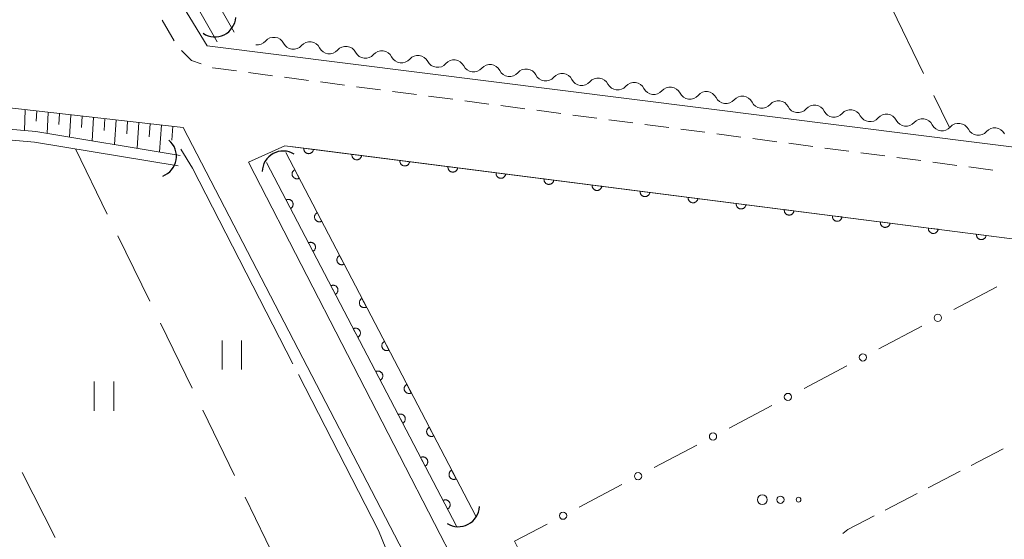
# Model space of a CAD drawing. Units: millimetres. Extents: x -80000 to -78000, y 33000 to 34500.
# Drawn here: x -79565 to -79463, y 34134 to 34187 of the extents above; entities that cross this region are included whole.
import ezdxf

# ---------------------------------------------------------------- set-up
doc = ezdxf.new("R2010")
doc.units = ezdxf.units.MM
for name, color, linetype, lineweight in [('210100_道路縁（街区線）', 7, 'Continuous', 15), ('210600_庭園路等', 7, 'Continuous', 15), ('221300_歩道', 7, 'Continuous', 9), ('421906_坑口（真形）', 7, 'Continuous', 30), ('510100_水涯線（河川、湖池等）（海岸線）', 7, 'Continuous', 15), ('510200_一条河川、細流', 7, 'Continuous', 15), ('610111_人工斜面(上)', 7, 'Continuous', 9), ('610199_人工斜面(中)', 7, 'Continuous', 9), ('611000_被覆(直)', 7, 'Continuous', 20), ('613000_垣', 7, 'Continuous', 20), ('630200_耕地界', 7, 'Continuous', 9), ('631100_田', 7, 'Continuous', 9), ('632300_芝地', 7, 'Continuous', 9), ('710300_等高線（補助曲線）', 7, 'Continuous', 9)]:
    doc.layers.add(name, color=color, linetype=linetype, lineweight=lineweight)

msp = doc.modelspace()

# ---------------------------------------------------------------- linework, layer by layer
at = {"layer": '210100_道路縁（街区線）', "flags": 128}
for points in [[(-79443.26, 34171.74), (-79545.48, 34184.58), (-79551.23, 34194)], [(-79586.57, 34176.78), (-79579.7, 34178.46), (-79573.37, 34178.84), (-79566.45, 34178.24), (-79547.94, 34176.16)], [(-79547.94, 34176.16), (-79525.17, 34132.26), (-79526.04, 34130.48), (-79528.67, 34127.94), (-79552.11, 34116.01), (-79571.78, 34106), (-79588.32, 34097.58), (-79605.64, 34088.77), (-79625.66, 34078.58), (-79658.59, 34061.83), (-79687.46, 34047.13), (-79711.92, 34034.69), (-79735.26, 34022.81), (-79741.09, 34024.09), (-79770.85, 34082.8)], [(-79520.43, 34132.23), (-79521.41, 34134.14), (-79540.56, 34171.31), (-79541.21, 34172.56), (-79537.47, 34174.27), (-79534.34, 34173.87), (-79461.04, 34164.5)]]:
    msp.add_lwpolyline(points, dxfattribs=at)
at = {"layer": '210600_庭園路等'}
for p, q in [((-79463.288, 34142.979), (-79466.618, 34141.254)), ((-79467.728, 34140.679), (-79471.057, 34138.953)), ((-79472.167, 34138.378), (-79475.496, 34136.652))]:
    msp.add_line(p, q, dxfattribs=at)
at = {"layer": '210600_庭園路等', "flags": 128}
msp.add_lwpolyline([(-79476.606, 34136.077), (-79479.34, 34134.66), (-79479.861, 34134.238)], dxfattribs=at)
at = {"layer": '221300_歩道'}
for p, q in [((-79550.115, 34187.25), (-79548.86, 34185.088)), ((-79541.198, 34181.826), (-79538.719, 34181.501)), ((-79537.479, 34181.339), (-79535, 34181.014)), ((-79533.761, 34180.852), (-79531.282, 34180.527)), ((-79530.043, 34180.365), (-79527.564, 34180.04)), ((-79526.325, 34179.878), (-79523.846, 34179.553)), ((-79522.606, 34179.391), (-79520.127, 34179.067)), ((-79518.888, 34178.904), (-79516.409, 34178.58)), ((-79515.17, 34178.417), (-79512.691, 34178.093)), ((-79511.452, 34177.93), (-79508.973, 34177.606)), ((-79507.733, 34177.443), (-79505.254, 34177.119)), ((-79504.015, 34176.956), (-79501.536, 34176.632)), ((-79500.297, 34176.469), (-79497.818, 34176.145)), ((-79496.579, 34175.982), (-79494.1, 34175.658)), ((-79492.86, 34175.495), (-79490.381, 34175.171)), ((-79489.142, 34175.008), (-79486.663, 34174.684)), ((-79485.424, 34174.522), (-79482.945, 34174.197)), ((-79481.706, 34174.035), (-79479.227, 34173.71)), ((-79477.987, 34173.548), (-79475.508, 34173.223)), ((-79474.269, 34173.061), (-79471.79, 34172.736)), ((-79470.551, 34172.574), (-79468.072, 34172.249)), ((-79466.833, 34172.087), (-79464.354, 34171.762))]:
    msp.add_line(p, q, dxfattribs=at)
at = {"layer": '221300_歩道', "flags": 128}
for points in [[(-79548.112, 34184.099), (-79547.09, 34183.07), (-79546.096, 34182.731)], [(-79544.913, 34182.328), (-79544.89, 34182.32), (-79542.437, 34181.991)]]:
    msp.add_lwpolyline(points, dxfattribs=at)
at = {"layer": '421906_坑口（真形）'}
for centre, start, end in [((-79544.676748, 34187.671863), 236.103097, 356.104553), ((-79550.806633, 34173.174664), 290.15065, 50.152105), ((-79537.628936, 34171.557332), 58.435901, 178.437356), ((-79519.524899, 34137.113166), 237.525619, 357.527075)]:
    msp.add_arc(centre, 2.165048, start, end, dxfattribs=at)
at = {"layer": '510100_水涯線（河川、湖池等）（海岸線）', "flags": 128}
for points in [[(-79547.81, 34195.01), (-79542.69, 34185.99)], [(-79549.55, 34194.02), (-79544.43, 34185.01)], [(-79601.75, 34167.06), (-79590.01, 34171.8), (-79579.78, 34174.55), (-79571.82, 34175.94), (-79567.54, 34176.12), (-79563.15, 34175.74), (-79548.27, 34173.28)], [(-79603.03, 34165.35), (-79589.66, 34170.76), (-79581.09, 34173.06), (-79579.54, 34173.48), (-79571.7, 34174.84), (-79567.56, 34175.02), (-79563.28, 34174.65), (-79548.45, 34172.2)], [(-79537.36, 34173.57), (-79517.75, 34136.02)], [(-79539.35, 34172.54), (-79519.73, 34135)]]:
    msp.add_lwpolyline(points, dxfattribs=at)
at = {"layer": '510200_一条河川、細流'}
for centre, start, end in [((-79538.596998, 34184.340216), 26.721683, 138.9609), ((-79534.87623, 34183.872898), 26.721683, 138.9609), ((-79531.155462, 34183.40558), 26.721683, 138.9609), ((-79527.434694, 34182.938261), 26.721683, 138.9609), ((-79523.713926, 34182.470943), 26.721683, 138.9609), ((-79519.993158, 34182.003625), 26.721683, 138.9609), ((-79516.27239, 34181.536307), 26.721683, 138.9609), ((-79512.551622, 34181.068988), 26.721683, 138.9609), ((-79508.830855, 34180.60167), 26.721683, 138.9609), ((-79505.110087, 34180.134352), 26.721683, 138.9609), ((-79501.389319, 34179.667033), 26.721683, 138.9609), ((-79497.668551, 34179.199715), 26.721683, 138.9609), ((-79493.947783, 34178.732397), 26.721683, 138.9609), ((-79490.227015, 34178.265078), 26.721683, 138.9609), ((-79486.506247, 34177.79776), 26.721683, 138.9609), ((-79482.785479, 34177.330442), 26.721683, 138.9609), ((-79479.064712, 34176.863124), 26.721683, 138.9609), ((-79475.343944, 34176.395805), 26.721683, 138.9609), ((-79471.623176, 34175.928487), 26.721683, 138.9609), ((-79467.902664, 34175.460835), 26.702319, 138.941535), ((-79464.182055, 34174.992259), 26.702319, 138.941535)]:
    msp.add_arc(centre, 1.129844, start, end, dxfattribs=at)
at = {"layer": '510200_一条河川、細流', "extrusion": (0, 0, -1)}
for centre, start, end in [((79540.300635, 34185.821883), 220.988347, 277.158708), ((79536.579867, 34185.354565), 277.158708, 333.32907), ((79536.579867, 34185.354565), 220.988347, 277.158708), ((79532.859099, 34184.887247), 277.158708, 333.32907), ((79532.859099, 34184.887247), 220.988347, 277.158708), ((79529.138332, 34184.419929), 277.158708, 333.32907), ((79529.138332, 34184.419929), 220.988347, 277.158708), ((79525.417564, 34183.95261), 277.158708, 333.32907), ((79525.417564, 34183.95261), 220.988347, 277.158708), ((79521.696796, 34183.485292), 277.158708, 333.32907), ((79521.696796, 34183.485292), 220.988347, 277.158708), ((79517.976028, 34183.017974), 277.158708, 333.32907), ((79517.976028, 34183.017974), 220.988347, 277.158708), ((79514.25526, 34182.550655), 277.158708, 333.32907), ((79514.25526, 34182.550655), 220.988347, 277.158708), ((79510.534492, 34182.083337), 277.158708, 333.32907), ((79510.534492, 34182.083337), 220.988347, 277.158708), ((79506.813724, 34181.616019), 277.158708, 333.32907), ((79506.813724, 34181.616019), 220.988347, 277.158708), ((79503.092956, 34181.148701), 277.158708, 333.32907), ((79503.092956, 34181.148701), 220.988347, 277.158708), ((79499.372189, 34180.681382), 277.158708, 333.32907), ((79499.372189, 34180.681382), 220.988347, 277.158708), ((79495.651421, 34180.214064), 277.158708, 333.32907), ((79495.651421, 34180.214064), 220.988347, 277.158708), ((79491.930653, 34179.746746), 277.158708, 333.32907), ((79491.930653, 34179.746746), 220.988347, 277.158708), ((79488.209885, 34179.279427), 277.158708, 333.32907), ((79488.209885, 34179.279427), 220.988347, 277.158708), ((79484.489117, 34178.812109), 277.158708, 333.32907), ((79484.489117, 34178.812109), 220.988347, 277.158708), ((79480.768349, 34178.344791), 277.158708, 333.32907), ((79480.768349, 34178.344791), 220.988347, 277.158708), ((79477.047581, 34177.877473), 277.158708, 333.32907), ((79477.047581, 34177.877473), 220.988347, 277.158708), ((79473.326813, 34177.410154), 277.158708, 333.32907), ((79473.326813, 34177.410154), 220.988347, 277.158708), ((79469.606045, 34176.942836), 277.158708, 333.32907), ((79469.605801, 34176.943078), 221.007712, 277.178073), ((79465.885191, 34176.474502), 277.178073, 333.348434), ((79465.885191, 34176.474502), 221.007712, 277.178073)]:
    msp.add_arc(centre, 1.127969, start, end, dxfattribs=at)
at = {"layer": '610111_人工斜面(上)', "flags": 128}
msp.add_lwpolyline([(-79603.495, 34167.985), (-79595.31, 34172.277), (-79588.851, 34175.647), (-79586.57, 34176.78), (-79579.7, 34178.46), (-79573.37, 34178.84), (-79566.45, 34178.24), (-79547.94, 34176.16)], dxfattribs=at)
at = {"layer": '610199_人工斜面(中)', "flags": 128}
for points in [[(-79564.25, 34177.99), (-79564.34, 34175.84)], [(-79563.07, 34177.86), (-79563.12, 34176.8)], [(-79561.9, 34177.72), (-79562, 34175.55)], [(-79560.73, 34177.59), (-79560.78, 34176.48)], [(-79559.55, 34177.46), (-79559.68, 34175.17)], [(-79558.38, 34177.33), (-79558.45, 34176.15)], [(-79557.21, 34177.2), (-79557.35, 34174.78)], [(-79556.04, 34177.07), (-79556.11, 34175.83)], [(-79554.87, 34176.93), (-79555.03, 34174.4)], [(-79553.69, 34176.8), (-79553.78, 34175.5)], [(-79552.52, 34176.67), (-79552.71, 34174.02)], [(-79551.35, 34176.54), (-79551.45, 34175.18)], [(-79550.18, 34176.41), (-79550.4, 34173.63)], [(-79549.01, 34176.28), (-79549.13, 34174.86)]]:
    msp.add_lwpolyline(points, dxfattribs=at)
at = {"layer": '611000_被覆(直)'}
for p, q in [((-79537.47, 34174.27), (-79461.04, 34164.5)), ((-79537.36, 34173.57), (-79517.75, 34136.02)), ((-79519.73, 34135), (-79539.35, 34172.54))]:
    msp.add_line(p, q, dxfattribs=at)
at = {"layer": '611000_被覆(直)', "flags": 128}
for points in [[(-79535.486, 34174.016), (-79535.49, 34173.973), (-79535.489, 34173.929), (-79535.486, 34173.886), (-79535.478, 34173.843), (-79535.466, 34173.801), (-79535.451, 34173.76), (-79535.433, 34173.72), (-79535.411, 34173.683), (-79535.386, 34173.647), (-79535.357, 34173.614), (-79535.327, 34173.583), (-79535.293, 34173.555), (-79535.257, 34173.53), (-79535.219, 34173.508), (-79535.179, 34173.49), (-79535.139, 34173.476), (-79535.097, 34173.465), (-79535.054, 34173.457), (-79535.01, 34173.453), (-79534.966, 34173.454), (-79534.923, 34173.458), (-79534.88, 34173.465), (-79534.838, 34173.477), (-79534.797, 34173.492), (-79534.757, 34173.51), (-79534.72, 34173.532), (-79534.684, 34173.557), (-79534.651, 34173.586), (-79534.62, 34173.616), (-79534.592, 34173.65), (-79534.568, 34173.686), (-79534.546, 34173.724), (-79534.527, 34173.764), (-79534.513, 34173.804), (-79534.502, 34173.846), (-79534.494, 34173.89)], [(-79534.494, 34173.89), (-79535.486, 34174.016)], [(-79530.526, 34173.382), (-79530.53, 34173.339), (-79530.53, 34173.295), (-79530.526, 34173.252), (-79530.518, 34173.209), (-79530.507, 34173.167), (-79530.492, 34173.126), (-79530.474, 34173.086), (-79530.451, 34173.049), (-79530.427, 34173.013), (-79530.398, 34172.98), (-79530.367, 34172.949), (-79530.333, 34172.921), (-79530.297, 34172.896), (-79530.26, 34172.874), (-79530.22, 34172.856), (-79530.179, 34172.842), (-79530.137, 34172.831), (-79530.094, 34172.823), (-79530.05, 34172.819), (-79530.007, 34172.82), (-79529.964, 34172.824), (-79529.921, 34172.831), (-79529.879, 34172.843), (-79529.837, 34172.858), (-79529.798, 34172.876), (-79529.761, 34172.898), (-79529.724, 34172.923), (-79529.691, 34172.952), (-79529.66, 34172.982), (-79529.633, 34173.016), (-79529.608, 34173.052), (-79529.586, 34173.09), (-79529.568, 34173.13), (-79529.554, 34173.17), (-79529.542, 34173.212), (-79529.535, 34173.256)], [(-79529.535, 34173.256), (-79530.526, 34173.382)], [(-79525.567, 34172.748), (-79525.57, 34172.705), (-79525.57, 34172.661), (-79525.566, 34172.618), (-79525.559, 34172.575), (-79525.547, 34172.533), (-79525.532, 34172.492), (-79525.514, 34172.452), (-79525.492, 34172.415), (-79525.467, 34172.379), (-79525.438, 34172.346), (-79525.408, 34172.315), (-79525.374, 34172.287), (-79525.338, 34172.262), (-79525.3, 34172.241), (-79525.26, 34172.222), (-79525.22, 34172.208), (-79525.178, 34172.197), (-79525.134, 34172.189), (-79525.09, 34172.185), (-79525.047, 34172.186), (-79525.004, 34172.19), (-79524.961, 34172.197), (-79524.919, 34172.209), (-79524.878, 34172.224), (-79524.838, 34172.242), (-79524.801, 34172.264), (-79524.765, 34172.289), (-79524.732, 34172.318), (-79524.701, 34172.348), (-79524.673, 34172.382), (-79524.648, 34172.418), (-79524.626, 34172.456), (-79524.608, 34172.496), (-79524.594, 34172.536), (-79524.582, 34172.578), (-79524.575, 34172.622)], [(-79524.575, 34172.622), (-79525.567, 34172.748)], [(-79536.434, 34171.797), (-79536.472, 34171.775), (-79536.508, 34171.75), (-79536.541, 34171.722), (-79536.572, 34171.691), (-79536.599, 34171.658), (-79536.625, 34171.622), (-79536.647, 34171.585), (-79536.665, 34171.545), (-79536.68, 34171.504), (-79536.691, 34171.461), (-79536.699, 34171.419), (-79536.702, 34171.375), (-79536.702, 34171.331), (-79536.698, 34171.288), (-79536.691, 34171.245), (-79536.679, 34171.203), (-79536.665, 34171.162), (-79536.646, 34171.123), (-79536.624, 34171.084), (-79536.599, 34171.049), (-79536.571, 34171.016), (-79536.54, 34170.985), (-79536.507, 34170.957), (-79536.471, 34170.932), (-79536.433, 34170.91), (-79536.394, 34170.892), (-79536.353, 34170.876), (-79536.31, 34170.866), (-79536.267, 34170.858), (-79536.224, 34170.854), (-79536.18, 34170.855), (-79536.137, 34170.858), (-79536.093, 34170.866), (-79536.052, 34170.878), (-79536.011, 34170.892), (-79535.971, 34170.911)], [(-79535.971, 34170.911), (-79536.434, 34171.797)], [(-79520.607, 34172.114), (-79520.611, 34172.071), (-79520.61, 34172.027), (-79520.607, 34171.984), (-79520.599, 34171.941), (-79520.587, 34171.899), (-79520.572, 34171.858), (-79520.554, 34171.818), (-79520.532, 34171.781), (-79520.507, 34171.745), (-79520.478, 34171.712), (-79520.448, 34171.681), (-79520.414, 34171.653), (-79520.378, 34171.628), (-79520.34, 34171.607), (-79520.3, 34171.588), (-79520.26, 34171.574), (-79520.218, 34171.563), (-79520.175, 34171.555), (-79520.131, 34171.551), (-79520.087, 34171.552), (-79520.045, 34171.556), (-79520.001, 34171.563), (-79519.959, 34171.575), (-79519.918, 34171.59), (-79519.879, 34171.608), (-79519.841, 34171.63), (-79519.805, 34171.655), (-79519.772, 34171.684), (-79519.741, 34171.714), (-79519.713, 34171.748), (-79519.689, 34171.784), (-79519.667, 34171.822), (-79519.649, 34171.862), (-79519.634, 34171.902), (-79519.623, 34171.944), (-79519.615, 34171.988)], [(-79519.615, 34171.988), (-79520.607, 34172.114)], [(-79515.648, 34171.48), (-79515.651, 34171.437), (-79515.651, 34171.393), (-79515.647, 34171.35), (-79515.639, 34171.307), (-79515.628, 34171.265), (-79515.613, 34171.224), (-79515.595, 34171.184), (-79515.572, 34171.147), (-79515.548, 34171.111), (-79515.519, 34171.078), (-79515.488, 34171.047), (-79515.454, 34171.019), (-79515.418, 34170.994), (-79515.381, 34170.973), (-79515.341, 34170.954), (-79515.3, 34170.94), (-79515.258, 34170.929), (-79515.215, 34170.921), (-79515.171, 34170.917), (-79515.128, 34170.918), (-79515.085, 34170.922), (-79515.042, 34170.929), (-79515, 34170.941), (-79514.959, 34170.956), (-79514.919, 34170.974), (-79514.882, 34170.996), (-79514.845, 34171.021), (-79514.812, 34171.05), (-79514.781, 34171.08), (-79514.754, 34171.114), (-79514.729, 34171.15), (-79514.707, 34171.188), (-79514.689, 34171.228), (-79514.675, 34171.268), (-79514.663, 34171.31), (-79514.656, 34171.354)], [(-79514.656, 34171.354), (-79515.648, 34171.48)], [(-79510.688, 34170.846), (-79510.692, 34170.803), (-79510.691, 34170.759), (-79510.687, 34170.716), (-79510.68, 34170.673), (-79510.668, 34170.631), (-79510.653, 34170.59), (-79510.635, 34170.55), (-79510.613, 34170.513), (-79510.588, 34170.477), (-79510.559, 34170.444), (-79510.529, 34170.413), (-79510.495, 34170.385), (-79510.459, 34170.36), (-79510.421, 34170.339), (-79510.381, 34170.32), (-79510.341, 34170.306), (-79510.299, 34170.295), (-79510.255, 34170.287), (-79510.211, 34170.284), (-79510.168, 34170.284), (-79510.125, 34170.288), (-79510.082, 34170.295), (-79510.04, 34170.307), (-79509.999, 34170.322), (-79509.959, 34170.34), (-79509.922, 34170.362), (-79509.886, 34170.387), (-79509.853, 34170.416), (-79509.822, 34170.446), (-79509.794, 34170.48), (-79509.769, 34170.516), (-79509.747, 34170.554), (-79509.729, 34170.594), (-79509.715, 34170.634), (-79509.704, 34170.676), (-79509.696, 34170.72)], [(-79509.696, 34170.72), (-79510.688, 34170.846)], [(-79505.728, 34170.212), (-79505.732, 34170.169), (-79505.731, 34170.125), (-79505.728, 34170.082), (-79505.72, 34170.039), (-79505.708, 34169.997), (-79505.694, 34169.956), (-79505.675, 34169.916), (-79505.653, 34169.879), (-79505.628, 34169.843), (-79505.599, 34169.81), (-79505.569, 34169.779), (-79505.535, 34169.751), (-79505.499, 34169.726), (-79505.462, 34169.705), (-79505.422, 34169.686), (-79505.381, 34169.672), (-79505.339, 34169.661), (-79505.296, 34169.653), (-79505.252, 34169.65), (-79505.208, 34169.65), (-79505.166, 34169.654), (-79505.122, 34169.661), (-79505.08, 34169.673), (-79505.039, 34169.688), (-79505, 34169.706), (-79504.962, 34169.728), (-79504.926, 34169.753), (-79504.893, 34169.782), (-79504.862, 34169.812), (-79504.835, 34169.846), (-79504.81, 34169.882), (-79504.788, 34169.92), (-79504.77, 34169.96), (-79504.755, 34170), (-79504.744, 34170.042), (-79504.736, 34170.086)], [(-79504.736, 34170.086), (-79505.728, 34170.212)], [(-79500.769, 34169.578), (-79500.772, 34169.535), (-79500.772, 34169.491), (-79500.768, 34169.448), (-79500.761, 34169.405), (-79500.749, 34169.363), (-79500.734, 34169.322), (-79500.716, 34169.282), (-79500.693, 34169.245), (-79500.669, 34169.209), (-79500.64, 34169.176), (-79500.609, 34169.145), (-79500.576, 34169.117), (-79500.539, 34169.092), (-79500.502, 34169.071), (-79500.462, 34169.052), (-79500.421, 34169.038), (-79500.379, 34169.027), (-79500.336, 34169.019), (-79500.292, 34169.016), (-79500.249, 34169.016), (-79500.206, 34169.02), (-79500.163, 34169.027), (-79500.121, 34169.039), (-79500.08, 34169.054), (-79500.04, 34169.072), (-79500.003, 34169.094), (-79499.966, 34169.119), (-79499.933, 34169.148), (-79499.902, 34169.178), (-79499.875, 34169.212), (-79499.85, 34169.248), (-79499.828, 34169.286), (-79499.81, 34169.326), (-79499.796, 34169.366), (-79499.784, 34169.408), (-79499.777, 34169.452)], [(-79499.777, 34169.452), (-79500.769, 34169.578)], [(-79536.868, 34167.791), (-79536.83, 34167.814), (-79536.795, 34167.839), (-79536.762, 34167.866), (-79536.731, 34167.897), (-79536.703, 34167.931), (-79536.678, 34167.967), (-79536.656, 34168.004), (-79536.638, 34168.044), (-79536.622, 34168.085), (-79536.612, 34168.128), (-79536.604, 34168.17), (-79536.6, 34168.214), (-79536.601, 34168.257), (-79536.604, 34168.301), (-79536.612, 34168.344), (-79536.623, 34168.385), (-79536.638, 34168.426), (-79536.657, 34168.466), (-79536.679, 34168.504), (-79536.704, 34168.54), (-79536.732, 34168.573), (-79536.762, 34168.604), (-79536.796, 34168.631), (-79536.832, 34168.657), (-79536.869, 34168.679), (-79536.909, 34168.697), (-79536.95, 34168.712), (-79536.993, 34168.723), (-79537.035, 34168.731), (-79537.079, 34168.734), (-79537.123, 34168.734), (-79537.166, 34168.73), (-79537.209, 34168.722), (-79537.251, 34168.711), (-79537.291, 34168.696), (-79537.331, 34168.678)], [(-79537.331, 34168.678), (-79536.868, 34167.791)], [(-79495.809, 34168.944), (-79495.813, 34168.901), (-79495.812, 34168.857), (-79495.808, 34168.814), (-79495.801, 34168.771), (-79495.789, 34168.729), (-79495.774, 34168.688), (-79495.756, 34168.648), (-79495.734, 34168.611), (-79495.709, 34168.575), (-79495.68, 34168.542), (-79495.65, 34168.511), (-79495.616, 34168.483), (-79495.58, 34168.459), (-79495.542, 34168.437), (-79495.502, 34168.418), (-79495.462, 34168.404), (-79495.42, 34168.393), (-79495.376, 34168.385), (-79495.333, 34168.382), (-79495.289, 34168.382), (-79495.246, 34168.386), (-79495.203, 34168.393), (-79495.161, 34168.405), (-79495.12, 34168.42), (-79495.08, 34168.438), (-79495.043, 34168.46), (-79495.007, 34168.485), (-79494.974, 34168.514), (-79494.943, 34168.544), (-79494.915, 34168.578), (-79494.89, 34168.614), (-79494.869, 34168.652), (-79494.85, 34168.692), (-79494.836, 34168.732), (-79494.825, 34168.774), (-79494.817, 34168.818)], [(-79494.817, 34168.818), (-79495.809, 34168.944)], [(-79490.849, 34168.311), (-79490.853, 34168.267), (-79490.852, 34168.223), (-79490.849, 34168.18), (-79490.841, 34168.137), (-79490.829, 34168.095), (-79490.815, 34168.054), (-79490.796, 34168.014), (-79490.774, 34167.977), (-79490.749, 34167.941), (-79490.72, 34167.908), (-79490.69, 34167.877), (-79490.656, 34167.849), (-79490.62, 34167.825), (-79490.583, 34167.803), (-79490.543, 34167.784), (-79490.502, 34167.77), (-79490.46, 34167.759), (-79490.417, 34167.751), (-79490.373, 34167.748), (-79490.329, 34167.748), (-79490.287, 34167.752), (-79490.243, 34167.759), (-79490.202, 34167.771), (-79490.16, 34167.786), (-79490.121, 34167.804), (-79490.084, 34167.827), (-79490.047, 34167.851), (-79490.014, 34167.88), (-79489.983, 34167.91), (-79489.956, 34167.944), (-79489.931, 34167.98), (-79489.909, 34168.018), (-79489.891, 34168.058), (-79489.876, 34168.098), (-79489.865, 34168.14), (-79489.857, 34168.184)], [(-79489.857, 34168.184), (-79490.849, 34168.311)], [(-79534.12, 34167.365), (-79534.158, 34167.343), (-79534.193, 34167.318), (-79534.226, 34167.29), (-79534.257, 34167.259), (-79534.285, 34167.226), (-79534.31, 34167.19), (-79534.332, 34167.153), (-79534.35, 34167.113), (-79534.366, 34167.072), (-79534.376, 34167.029), (-79534.384, 34166.987), (-79534.388, 34166.943), (-79534.387, 34166.899), (-79534.384, 34166.856), (-79534.376, 34166.813), (-79534.365, 34166.771), (-79534.35, 34166.73), (-79534.331, 34166.691), (-79534.309, 34166.652), (-79534.284, 34166.617), (-79534.257, 34166.584), (-79534.226, 34166.553), (-79534.192, 34166.525), (-79534.156, 34166.5), (-79534.119, 34166.478), (-79534.079, 34166.46), (-79534.038, 34166.444), (-79533.995, 34166.434), (-79533.953, 34166.426), (-79533.909, 34166.422), (-79533.865, 34166.423), (-79533.822, 34166.426), (-79533.779, 34166.434), (-79533.738, 34166.446), (-79533.697, 34166.46), (-79533.657, 34166.479)], [(-79533.657, 34166.479), (-79534.12, 34167.365)], [(-79485.89, 34167.677), (-79485.893, 34167.633), (-79485.893, 34167.589), (-79485.889, 34167.546), (-79485.882, 34167.503), (-79485.87, 34167.461), (-79485.855, 34167.42), (-79485.837, 34167.38), (-79485.814, 34167.343), (-79485.79, 34167.307), (-79485.761, 34167.274), (-79485.73, 34167.243), (-79485.697, 34167.215), (-79485.66, 34167.191), (-79485.623, 34167.169), (-79485.583, 34167.15), (-79485.542, 34167.136), (-79485.501, 34167.125), (-79485.457, 34167.117), (-79485.413, 34167.114), (-79485.37, 34167.114), (-79485.327, 34167.118), (-79485.284, 34167.125), (-79485.242, 34167.137), (-79485.201, 34167.152), (-79485.161, 34167.17), (-79485.124, 34167.193), (-79485.087, 34167.217), (-79485.055, 34167.246), (-79485.023, 34167.276), (-79484.996, 34167.31), (-79484.971, 34167.346), (-79484.949, 34167.384), (-79484.931, 34167.424), (-79484.917, 34167.464), (-79484.905, 34167.506), (-79484.898, 34167.55)], [(-79484.898, 34167.55), (-79485.89, 34167.677)], [(-79480.93, 34167.043), (-79480.934, 34166.999), (-79480.933, 34166.955), (-79480.93, 34166.912), (-79480.922, 34166.869), (-79480.91, 34166.827), (-79480.895, 34166.786), (-79480.877, 34166.746), (-79480.855, 34166.709), (-79480.83, 34166.673), (-79480.801, 34166.64), (-79480.771, 34166.609), (-79480.737, 34166.581), (-79480.701, 34166.557), (-79480.663, 34166.535), (-79480.623, 34166.516), (-79480.583, 34166.502), (-79480.541, 34166.491), (-79480.498, 34166.483), (-79480.454, 34166.48), (-79480.41, 34166.48), (-79480.367, 34166.484), (-79480.324, 34166.491), (-79480.282, 34166.503), (-79480.241, 34166.518), (-79480.201, 34166.536), (-79480.164, 34166.559), (-79480.128, 34166.583), (-79480.095, 34166.612), (-79480.064, 34166.642), (-79480.036, 34166.676), (-79480.012, 34166.712), (-79479.99, 34166.75), (-79479.971, 34166.79), (-79479.957, 34166.83), (-79479.946, 34166.872), (-79479.938, 34166.916)], [(-79479.938, 34166.916), (-79480.93, 34167.043)], [(-79475.97, 34166.409), (-79475.974, 34166.365), (-79475.974, 34166.321), (-79475.97, 34166.278), (-79475.962, 34166.235), (-79475.951, 34166.193), (-79475.936, 34166.152), (-79475.918, 34166.112), (-79475.895, 34166.075), (-79475.87, 34166.039), (-79475.841, 34166.006), (-79475.811, 34165.975), (-79475.777, 34165.947), (-79475.741, 34165.923), (-79475.704, 34165.901), (-79475.664, 34165.882), (-79475.623, 34165.868), (-79475.581, 34165.857), (-79475.538, 34165.849), (-79475.494, 34165.846), (-79475.451, 34165.846), (-79475.408, 34165.85), (-79475.364, 34165.857), (-79475.323, 34165.869), (-79475.281, 34165.884), (-79475.242, 34165.902), (-79475.205, 34165.925), (-79475.168, 34165.949), (-79475.135, 34165.978), (-79475.104, 34166.008), (-79475.077, 34166.042), (-79475.052, 34166.078), (-79475.03, 34166.116), (-79475.012, 34166.156), (-79474.997, 34166.196), (-79474.986, 34166.238), (-79474.978, 34166.282)], [(-79474.978, 34166.282), (-79475.97, 34166.409)], [(-79471.011, 34165.775), (-79471.014, 34165.731), (-79471.014, 34165.687), (-79471.01, 34165.644), (-79471.003, 34165.601), (-79470.991, 34165.559), (-79470.976, 34165.518), (-79470.958, 34165.478), (-79470.935, 34165.441), (-79470.911, 34165.405), (-79470.882, 34165.372), (-79470.851, 34165.341), (-79470.818, 34165.313), (-79470.782, 34165.289), (-79470.744, 34165.267), (-79470.704, 34165.248), (-79470.664, 34165.234), (-79470.622, 34165.223), (-79470.578, 34165.215), (-79470.534, 34165.212), (-79470.491, 34165.212), (-79470.448, 34165.216), (-79470.405, 34165.223), (-79470.363, 34165.235), (-79470.322, 34165.25), (-79470.282, 34165.268), (-79470.245, 34165.291), (-79470.209, 34165.315), (-79470.176, 34165.344), (-79470.145, 34165.374), (-79470.117, 34165.408), (-79470.092, 34165.444), (-79470.07, 34165.482), (-79470.052, 34165.522), (-79470.038, 34165.562), (-79470.026, 34165.604), (-79470.019, 34165.648)], [(-79470.019, 34165.648), (-79471.011, 34165.775)], [(-79466.051, 34165.141), (-79466.055, 34165.097), (-79466.054, 34165.053), (-79466.051, 34165.01), (-79466.043, 34164.967), (-79466.031, 34164.925), (-79466.016, 34164.884), (-79465.998, 34164.844), (-79465.976, 34164.807), (-79465.951, 34164.771), (-79465.922, 34164.738), (-79465.892, 34164.707), (-79465.858, 34164.679), (-79465.822, 34164.655), (-79465.784, 34164.633), (-79465.744, 34164.614), (-79465.704, 34164.6), (-79465.662, 34164.589), (-79465.619, 34164.581), (-79465.575, 34164.578), (-79465.531, 34164.578), (-79465.488, 34164.582), (-79465.445, 34164.589), (-79465.403, 34164.601), (-79465.362, 34164.616), (-79465.322, 34164.634), (-79465.285, 34164.657), (-79465.249, 34164.681), (-79465.216, 34164.71), (-79465.185, 34164.741), (-79465.157, 34164.774), (-79465.133, 34164.81), (-79465.111, 34164.848), (-79465.092, 34164.888), (-79465.078, 34164.928), (-79465.067, 34164.97), (-79465.059, 34165.014)], [(-79465.059, 34165.014), (-79466.051, 34165.141)], [(-79534.552, 34163.36), (-79534.514, 34163.382), (-79534.479, 34163.408), (-79534.446, 34163.435), (-79534.415, 34163.466), (-79534.387, 34163.5), (-79534.362, 34163.535), (-79534.34, 34163.573), (-79534.322, 34163.613), (-79534.306, 34163.654), (-79534.296, 34163.696), (-79534.288, 34163.739), (-79534.284, 34163.782), (-79534.285, 34163.826), (-79534.288, 34163.869), (-79534.296, 34163.913), (-79534.308, 34163.954), (-79534.322, 34163.995), (-79534.341, 34164.035), (-79534.363, 34164.073), (-79534.388, 34164.108), (-79534.416, 34164.141), (-79534.447, 34164.173), (-79534.48, 34164.2), (-79534.516, 34164.225), (-79534.553, 34164.248), (-79534.593, 34164.265), (-79534.634, 34164.281), (-79534.677, 34164.291), (-79534.719, 34164.3), (-79534.763, 34164.303), (-79534.807, 34164.303), (-79534.85, 34164.299), (-79534.893, 34164.291), (-79534.935, 34164.28), (-79534.976, 34164.265), (-79535.015, 34164.246)], [(-79535.015, 34164.246), (-79534.552, 34163.36)], [(-79531.805, 34162.933), (-79531.843, 34162.911), (-79531.878, 34162.886), (-79531.912, 34162.858), (-79531.943, 34162.827), (-79531.97, 34162.794), (-79531.996, 34162.758), (-79532.018, 34162.721), (-79532.035, 34162.681), (-79532.051, 34162.64), (-79532.062, 34162.597), (-79532.07, 34162.555), (-79532.073, 34162.511), (-79532.073, 34162.467), (-79532.069, 34162.424), (-79532.061, 34162.381), (-79532.05, 34162.339), (-79532.035, 34162.298), (-79532.017, 34162.258), (-79531.995, 34162.22), (-79531.969, 34162.185), (-79531.942, 34162.152), (-79531.911, 34162.121), (-79531.877, 34162.093), (-79531.842, 34162.068), (-79531.804, 34162.046), (-79531.764, 34162.028), (-79531.724, 34162.012), (-79531.681, 34162.002), (-79531.638, 34161.994), (-79531.595, 34161.99), (-79531.551, 34161.991), (-79531.508, 34161.994), (-79531.464, 34162.002), (-79531.423, 34162.014), (-79531.382, 34162.028), (-79531.342, 34162.047)], [(-79531.342, 34162.047), (-79531.805, 34162.933)], [(-79532.236, 34158.929), (-79532.198, 34158.951), (-79532.163, 34158.976), (-79532.13, 34159.004), (-79532.099, 34159.035), (-79532.071, 34159.068), (-79532.046, 34159.104), (-79532.024, 34159.142), (-79532.006, 34159.181), (-79531.99, 34159.222), (-79531.98, 34159.265), (-79531.972, 34159.308), (-79531.968, 34159.351), (-79531.969, 34159.395), (-79531.972, 34159.438), (-79531.98, 34159.481), (-79531.992, 34159.523), (-79532.006, 34159.564), (-79532.025, 34159.604), (-79532.047, 34159.642), (-79532.072, 34159.677), (-79532.1, 34159.71), (-79532.131, 34159.741), (-79532.164, 34159.769), (-79532.2, 34159.794), (-79532.237, 34159.816), (-79532.277, 34159.834), (-79532.318, 34159.85), (-79532.361, 34159.86), (-79532.403, 34159.868), (-79532.447, 34159.872), (-79532.491, 34159.871), (-79532.534, 34159.868), (-79532.577, 34159.86), (-79532.619, 34159.848), (-79532.66, 34159.834), (-79532.699, 34159.815)], [(-79532.699, 34159.815), (-79532.236, 34158.929)], [(-79529.49, 34158.501), (-79529.529, 34158.479), (-79529.564, 34158.454), (-79529.597, 34158.426), (-79529.628, 34158.395), (-79529.656, 34158.362), (-79529.681, 34158.326), (-79529.703, 34158.289), (-79529.721, 34158.249), (-79529.737, 34158.208), (-79529.747, 34158.165), (-79529.755, 34158.123), (-79529.759, 34158.079), (-79529.758, 34158.035), (-79529.755, 34157.992), (-79529.747, 34157.949), (-79529.735, 34157.907), (-79529.721, 34157.866), (-79529.702, 34157.826), (-79529.68, 34157.788), (-79529.655, 34157.753), (-79529.627, 34157.72), (-79529.596, 34157.689), (-79529.563, 34157.661), (-79529.527, 34157.636), (-79529.49, 34157.614), (-79529.45, 34157.596), (-79529.409, 34157.58), (-79529.366, 34157.57), (-79529.324, 34157.562), (-79529.28, 34157.558), (-79529.236, 34157.559), (-79529.193, 34157.562), (-79529.15, 34157.57), (-79529.108, 34157.582), (-79529.067, 34157.596), (-79529.028, 34157.615)], [(-79529.028, 34157.615), (-79529.49, 34158.501)], [(-79529.92, 34154.498), (-79529.882, 34154.52), (-79529.847, 34154.545), (-79529.814, 34154.572), (-79529.783, 34154.603), (-79529.755, 34154.637), (-79529.73, 34154.673), (-79529.708, 34154.71), (-79529.69, 34154.75), (-79529.674, 34154.791), (-79529.664, 34154.834), (-79529.656, 34154.876), (-79529.652, 34154.92), (-79529.653, 34154.964), (-79529.656, 34155.007), (-79529.664, 34155.05), (-79529.676, 34155.092), (-79529.69, 34155.132), (-79529.709, 34155.172), (-79529.731, 34155.21), (-79529.756, 34155.246), (-79529.784, 34155.279), (-79529.815, 34155.31), (-79529.848, 34155.338), (-79529.884, 34155.363), (-79529.921, 34155.385), (-79529.961, 34155.403), (-79530.002, 34155.418), (-79530.045, 34155.429), (-79530.087, 34155.437), (-79530.131, 34155.44), (-79530.175, 34155.44), (-79530.218, 34155.437), (-79530.261, 34155.429), (-79530.303, 34155.417), (-79530.344, 34155.403), (-79530.383, 34155.384)], [(-79530.383, 34155.384), (-79529.92, 34154.498)], [(-79527.176, 34154.069), (-79527.214, 34154.047), (-79527.249, 34154.022), (-79527.282, 34153.994), (-79527.314, 34153.963), (-79527.341, 34153.93), (-79527.367, 34153.894), (-79527.389, 34153.856), (-79527.406, 34153.817), (-79527.422, 34153.776), (-79527.433, 34153.733), (-79527.441, 34153.691), (-79527.444, 34153.647), (-79527.444, 34153.603), (-79527.44, 34153.56), (-79527.432, 34153.517), (-79527.421, 34153.475), (-79527.406, 34153.434), (-79527.388, 34153.394), (-79527.366, 34153.356), (-79527.34, 34153.321), (-79527.313, 34153.288), (-79527.282, 34153.257), (-79527.248, 34153.229), (-79527.213, 34153.204), (-79527.175, 34153.182), (-79527.135, 34153.164), (-79527.094, 34153.148), (-79527.052, 34153.138), (-79527.009, 34153.13), (-79526.966, 34153.126), (-79526.922, 34153.127), (-79526.878, 34153.13), (-79526.835, 34153.138), (-79526.794, 34153.15), (-79526.753, 34153.164), (-79526.713, 34153.183)], [(-79526.713, 34153.183), (-79527.176, 34154.069)], [(-79527.604, 34150.066), (-79527.566, 34150.089), (-79527.531, 34150.114), (-79527.498, 34150.141), (-79527.467, 34150.172), (-79527.439, 34150.206), (-79527.414, 34150.242), (-79527.392, 34150.279), (-79527.374, 34150.319), (-79527.358, 34150.36), (-79527.348, 34150.402), (-79527.34, 34150.445), (-79527.336, 34150.488), (-79527.337, 34150.532), (-79527.34, 34150.576), (-79527.348, 34150.619), (-79527.36, 34150.66), (-79527.374, 34150.701), (-79527.393, 34150.741), (-79527.415, 34150.779), (-79527.44, 34150.814), (-79527.468, 34150.848), (-79527.499, 34150.879), (-79527.532, 34150.906), (-79527.568, 34150.932), (-79527.605, 34150.954), (-79527.645, 34150.971), (-79527.686, 34150.987), (-79527.729, 34150.998), (-79527.771, 34151.006), (-79527.815, 34151.009), (-79527.859, 34151.009), (-79527.902, 34151.005), (-79527.945, 34150.997), (-79527.987, 34150.986), (-79528.028, 34150.971), (-79528.068, 34150.953)], [(-79528.068, 34150.953), (-79527.604, 34150.066)], [(-79524.861, 34149.637), (-79524.899, 34149.615), (-79524.935, 34149.59), (-79524.968, 34149.562), (-79524.999, 34149.531), (-79525.027, 34149.498), (-79525.052, 34149.462), (-79525.074, 34149.424), (-79525.092, 34149.385), (-79525.108, 34149.344), (-79525.118, 34149.301), (-79525.126, 34149.258), (-79525.129, 34149.215), (-79525.129, 34149.171), (-79525.126, 34149.128), (-79525.118, 34149.085), (-79525.106, 34149.043), (-79525.092, 34149.002), (-79525.073, 34148.962), (-79525.051, 34148.924), (-79525.026, 34148.889), (-79524.998, 34148.856), (-79524.967, 34148.825), (-79524.934, 34148.797), (-79524.898, 34148.772), (-79524.86, 34148.75), (-79524.821, 34148.732), (-79524.78, 34148.716), (-79524.737, 34148.706), (-79524.694, 34148.698), (-79524.651, 34148.694), (-79524.607, 34148.695), (-79524.564, 34148.698), (-79524.521, 34148.706), (-79524.479, 34148.718), (-79524.438, 34148.732), (-79524.398, 34148.751)], [(-79524.398, 34148.751), (-79524.861, 34149.637)], [(-79525.288, 34145.635), (-79525.25, 34145.657), (-79525.215, 34145.682), (-79525.182, 34145.71), (-79525.151, 34145.741), (-79525.123, 34145.774), (-79525.098, 34145.81), (-79525.076, 34145.848), (-79525.058, 34145.887), (-79525.042, 34145.928), (-79525.032, 34145.971), (-79525.024, 34146.014), (-79525.02, 34146.057), (-79525.021, 34146.101), (-79525.024, 34146.144), (-79525.032, 34146.188), (-79525.044, 34146.229), (-79525.058, 34146.27), (-79525.077, 34146.31), (-79525.099, 34146.348), (-79525.124, 34146.383), (-79525.152, 34146.416), (-79525.183, 34146.447), (-79525.216, 34146.475), (-79525.252, 34146.5), (-79525.29, 34146.522), (-79525.329, 34146.54), (-79525.37, 34146.556), (-79525.413, 34146.566), (-79525.455, 34146.575), (-79525.499, 34146.578), (-79525.543, 34146.577), (-79525.586, 34146.574), (-79525.629, 34146.566), (-79525.671, 34146.555), (-79525.712, 34146.54), (-79525.752, 34146.521)], [(-79525.752, 34146.521), (-79525.288, 34145.635)], [(-79522.547, 34145.205), (-79522.585, 34145.183), (-79522.62, 34145.158), (-79522.653, 34145.13), (-79522.684, 34145.099), (-79522.712, 34145.066), (-79522.737, 34145.03), (-79522.76, 34144.992), (-79522.777, 34144.953), (-79522.793, 34144.912), (-79522.803, 34144.869), (-79522.812, 34144.826), (-79522.815, 34144.783), (-79522.815, 34144.739), (-79522.811, 34144.696), (-79522.803, 34144.653), (-79522.792, 34144.611), (-79522.777, 34144.57), (-79522.759, 34144.53), (-79522.736, 34144.492), (-79522.711, 34144.457), (-79522.684, 34144.424), (-79522.653, 34144.393), (-79522.619, 34144.365), (-79522.583, 34144.34), (-79522.546, 34144.318), (-79522.506, 34144.3), (-79522.465, 34144.284), (-79522.423, 34144.274), (-79522.38, 34144.266), (-79522.336, 34144.262), (-79522.293, 34144.263), (-79522.249, 34144.266), (-79522.206, 34144.274), (-79522.165, 34144.285), (-79522.124, 34144.3), (-79522.084, 34144.319)], [(-79522.084, 34144.319), (-79522.547, 34145.205)], [(-79522.972, 34141.204), (-79522.934, 34141.226), (-79522.899, 34141.251), (-79522.866, 34141.279), (-79522.835, 34141.31), (-79522.807, 34141.343), (-79522.782, 34141.379), (-79522.76, 34141.416), (-79522.742, 34141.456), (-79522.726, 34141.497), (-79522.716, 34141.54), (-79522.708, 34141.582), (-79522.704, 34141.626), (-79522.705, 34141.67), (-79522.708, 34141.713), (-79522.716, 34141.756), (-79522.728, 34141.798), (-79522.742, 34141.839), (-79522.761, 34141.879), (-79522.783, 34141.917), (-79522.808, 34141.952), (-79522.836, 34141.985), (-79522.867, 34142.016), (-79522.9, 34142.044), (-79522.936, 34142.069), (-79522.974, 34142.091), (-79523.013, 34142.109), (-79523.054, 34142.125), (-79523.097, 34142.135), (-79523.14, 34142.143), (-79523.183, 34142.146), (-79523.227, 34142.146), (-79523.27, 34142.143), (-79523.313, 34142.135), (-79523.355, 34142.123), (-79523.396, 34142.109), (-79523.436, 34142.09)], [(-79523.436, 34142.09), (-79522.972, 34141.204)], [(-79520.232, 34140.773), (-79520.27, 34140.751), (-79520.306, 34140.726), (-79520.339, 34140.698), (-79520.37, 34140.667), (-79520.397, 34140.634), (-79520.423, 34140.598), (-79520.445, 34140.56), (-79520.463, 34140.521), (-79520.478, 34140.48), (-79520.489, 34140.437), (-79520.497, 34140.394), (-79520.5, 34140.351), (-79520.5, 34140.307), (-79520.497, 34140.264), (-79520.489, 34140.221), (-79520.477, 34140.179), (-79520.463, 34140.138), (-79520.444, 34140.098), (-79520.422, 34140.06), (-79520.397, 34140.025), (-79520.369, 34139.992), (-79520.338, 34139.961), (-79520.305, 34139.933), (-79520.269, 34139.908), (-79520.231, 34139.886), (-79520.192, 34139.868), (-79520.151, 34139.852), (-79520.108, 34139.842), (-79520.065, 34139.834), (-79520.022, 34139.83), (-79519.978, 34139.831), (-79519.935, 34139.834), (-79519.892, 34139.842), (-79519.85, 34139.853), (-79519.809, 34139.868), (-79519.769, 34139.887)], [(-79519.769, 34139.887), (-79520.232, 34140.773)], [(-79520.656, 34136.773), (-79520.618, 34136.795), (-79520.583, 34136.82), (-79520.55, 34136.847), (-79520.519, 34136.878), (-79520.491, 34136.912), (-79520.466, 34136.948), (-79520.444, 34136.985), (-79520.426, 34137.025), (-79520.41, 34137.066), (-79520.4, 34137.109), (-79520.392, 34137.151), (-79520.388, 34137.195), (-79520.389, 34137.238), (-79520.392, 34137.282), (-79520.4, 34137.325), (-79520.412, 34137.366), (-79520.426, 34137.407), (-79520.445, 34137.447), (-79520.467, 34137.485), (-79520.492, 34137.521), (-79520.52, 34137.554), (-79520.551, 34137.585), (-79520.584, 34137.612), (-79520.62, 34137.638), (-79520.658, 34137.66), (-79520.697, 34137.678), (-79520.738, 34137.693), (-79520.781, 34137.704), (-79520.824, 34137.712), (-79520.867, 34137.715), (-79520.911, 34137.715), (-79520.954, 34137.711), (-79520.997, 34137.703), (-79521.039, 34137.692), (-79521.08, 34137.677), (-79521.12, 34137.659)], [(-79521.12, 34137.659), (-79520.656, 34136.773)]]:
    msp.add_lwpolyline(points, dxfattribs=at)
at = {"layer": '613000_垣'}
for p, q in [((-79463.958, 34159.716), (-79468.38, 34157.382)), ((-79471.696, 34155.631), (-79476.118, 34153.297)), ((-79479.435, 34151.547), (-79483.857, 34149.213)), ((-79487.173, 34147.463), (-79491.595, 34145.129)), ((-79494.911, 34143.378), (-79499.333, 34141.044)), ((-79502.649, 34139.294), (-79507.071, 34136.96))]:
    msp.add_line(p, q, dxfattribs=at)
at = {"layer": '613000_垣', "flags": 128}
msp.add_lwpolyline([(-79510.388, 34135.209), (-79513.74, 34133.44), (-79513.193, 34132.362)], dxfattribs=at)
at = {"layer": '613000_垣'}
for centre in [(-79470.038, 34156.506), (-79477.777, 34152.422), (-79485.515, 34148.338), (-79493.253, 34144.253), (-79500.991, 34140.169), (-79508.73, 34136.085)]:
    msp.add_circle(centre, 0.375, dxfattribs=at)
at = {"layer": '630200_耕地界'}
for p, q in [((-79474.791, 34188.478), (-79471.538, 34181.72)), ((-79470.453, 34179.468), (-79468.89, 34176.22)), ((-79559.063, 34173.953), (-79555.778, 34167.211)), ((-79554.682, 34164.964), (-79551.397, 34158.221)), ((-79550.302, 34155.974), (-79547.017, 34149.232)), ((-79545.921, 34146.985), (-79542.636, 34140.242)), ((-79561.168, 34133.841), (-79564.565, 34140.528)), ((-79541.541, 34137.995), (-79538.256, 34131.253))]:
    msp.add_line(p, q, dxfattribs=at)
at = {"layer": '631100_田'}
for p, q in [((-79543.925, 34151.169), (-79543.925, 34154.169)), ((-79541.925, 34151.169), (-79541.925, 34154.169)), ((-79557.119, 34146.92), (-79557.119, 34149.92)), ((-79555.119, 34146.92), (-79555.119, 34149.92))]:
    msp.add_line(p, q, dxfattribs=at)
at = {"layer": '632300_芝地'}
for centre, radius in [((-79488.169, 34137.734), 0.5), ((-79486.294, 34137.734), 0.375), ((-79484.419, 34137.734), 0.25)]:
    msp.add_circle(centre, radius, dxfattribs=at)
at = {"layer": '710300_等高線（補助曲線）', "flags": 128}
for points in [[(-79548.2, 34173.92), (-79546.99, 34171.97), (-79536.618, 34151.772)], [(-79536.047, 34150.66), (-79527.78, 34134.56), (-79527.03, 34132.7), (-79527.32, 34131.09), (-79529.2, 34129.13), (-79529.685, 34128.883)]]:
    msp.add_lwpolyline(points, dxfattribs=at)

doc.saveas('drawing.dxf')
